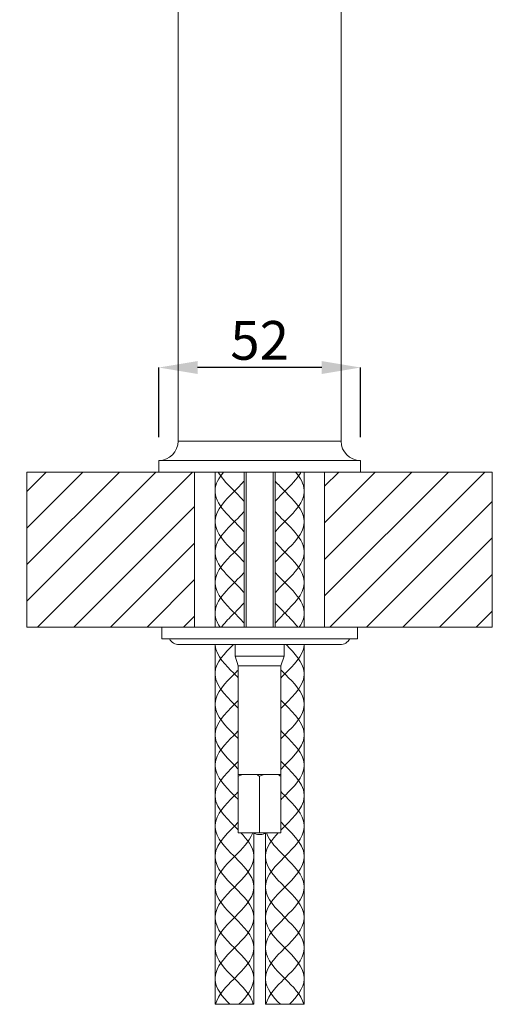
# Model space of a CAD drawing. Units: inches. Extents: x -207 to 981, y -447 to 393.
# Drawn here: x 191 to 313, y -119 to 135 of the extents above; entities that cross this region are included whole.
import ezdxf

# ---------------------------------------------------------------- set-up
doc = ezdxf.new("R2010")
doc.units = ezdxf.units.IN
doc.header["$MEASUREMENT"] = 0
doc.layers.add('寸法線', color=3, linetype='Continuous', lineweight=20)
doc.layers.add('細線', color=7, linetype='Continuous', lineweight=9)
doc.styles.add('japanese', font='romans.shx', dxfattribs={"bigfont": 'bigfont.shx'})
doc.dimstyles.new('カタログS4', dxfattribs={"dimtxt": 10, "dimasz": 10, "dimexe": 0, "dimexo": 6, "dimgap": 2, "dimtad": 1, "dimdec": 0, "dimdsep": 46, "dimtxsty": 'japanese', "dimcen": 2.5, "dimadec": 0, "dimazin": 0, "dimtfac": 1, "dimtdec": 0, "dimtmove": 2, "dimatfit": 3, "dimfxl": 1, "dimtolj": 1, "dimarcsym": 0})

# ---------------------------------------------------------------- blocks, each defined once
blk = doc.blocks.new('*D3')
at = {"layer": 'Defpoints', "color": 0, "linetype": 'Continuous', "transparency": 16777216}
for p in [(238.99, 317.71), (144.96, 18.7), (192.49, 18.7)]:
    blk.add_point(p, dxfattribs=at)
at = {"layer": '寸法線', "color": 0, "linetype": 'Continuous', "lineweight": -2, "transparency": 16777216}
for p, q in [((232.99, 317.71), (144.96, 317.71)), ((144.96, 307.71), (144.96, 28.7)), ((186.49, 18.7), (144.96, 18.7))]:
    blk.add_line(p, q, dxfattribs=at)
at = {"layer": '寸法線', "color": 0, "linetype": 'Continuous', "transparency": 16777216}
for points in [[(143.3, 307.71), (146.63, 307.71), (144.96, 317.71)], [(143.3, 28.7), (146.63, 28.7), (144.96, 18.7)]]:
    blk.add_solid(points, dxfattribs=at)
at = {"layer": '寸法線', "color": 0, "linetype": 'Continuous', "transparency": 16777216, "insert": (137.96, 168.2), "char_height": 10, "attachment_point": 5, "rotation": 90, "style": 'japanese'}
blk.add_mtext('\\A1;299', dxfattribs=at)
blk = doc.blocks.new('*D4')
at = {"layer": 'Defpoints', "color": 0, "linetype": 'Continuous', "transparency": 16777216}
for p in [(226.51, 45.7), (226.51, 21.71), (278.53, 21.7)]:
    blk.add_point(p, dxfattribs=at)
at = {"layer": '寸法線', "color": 0, "linetype": 'Continuous', "lineweight": -2, "transparency": 16777216}
for p, q in [((226.51, 27.71), (226.51, 45.7)), ((268.54, 45.69), (236.51, 45.7)), ((278.53, 27.7), (278.54, 45.69))]:
    blk.add_line(p, q, dxfattribs=at)
at = {"layer": '寸法線', "color": 0, "linetype": 'Continuous', "transparency": 16777216}
for points in [[(236.51, 47.36), (236.51, 44.03), (226.51, 45.7)], [(268.54, 47.36), (268.54, 44.03), (278.54, 45.69)]]:
    blk.add_solid(points, dxfattribs=at)
at = {"layer": '寸法線', "color": 0, "linetype": 'Continuous', "transparency": 16777216, "insert": (252.53, 52.7), "char_height": 10, "attachment_point": 5, "rotation": 359.9912, "style": 'japanese'}
blk.add_mtext('\\A1;52', dxfattribs=at)

msp = doc.modelspace()

# ---------------------------------------------------------------- linework, layer by layer
at = {"layer": '細線', "linetype": 'Continuous'}
for p, q in [((231.51, 26.71), (231.51, 278.84)), ((273.53, 26.71), (273.53, 278.84)), ((273.53, 26.71), (231.51, 26.71)), ((278.54, 21.71), (226.51, 21.71)), ((226.51, 18.7), (226.51, 21.7)), ((278.54, 18.71), (278.54, 21.71)), ((235.77, 18.7), (192.49, 18.7)), ((192.49, 18.7), (192.49, -21.32)), ((192.49, -14.59), (225.77, 18.7)), ((192.49, -5.15), (216.34, 18.7)), ((192.49, 4.28), (206.91, 18.7)), ((192.49, 13.71), (197.47, 18.7)), ((195.18, -21.32), (235.21, 18.7)), ((226.51, 18.71), (278.54, 18.71)), ((235.76, -21.32), (235.76, 18.7)), ((241.01, 18.7), (241.01, -21.32)), ((248.52, 18.71), (248.52, -21.31)), ((249.02, 18.7), (249.02, -21.32)), ((256.02, 18.7), (256.02, -21.32)), ((256.52, 18.71), (256.52, -21.31)), ((264.03, 18.71), (264.03, -21.31)), ((312.55, 18.7), (269.28, 18.7)), ((269.28, 18.7), (269.28, -21.32)), ((269.28, -13.26), (301.23, 18.7)), ((269.28, -3.83), (291.8, 18.7)), ((269.28, 5.61), (282.37, 18.7)), ((269.28, 15.04), (272.94, 18.7)), ((270.65, -21.32), (310.67, 18.7)), ((312.55, -21.32), (312.55, 18.7)), ((280.08, -21.32), (312.55, 11.15)), ((204.62, -21.32), (235.76, 9.82)), ((214.05, -21.32), (235.76, 0.39)), ((289.51, -21.32), (312.55, 1.71)), ((223.48, -21.32), (235.76, -9.05)), ((298.95, -21.32), (312.55, -7.72)), ((308.38, -21.32), (312.55, -17.15)), ((232.92, -21.32), (235.76, -18.48)), ((192.49, -21.32), (235.76, -21.32)), ((227.26, -21.31), (277.79, -21.31)), ((227.26, -24.32), (227.26, -21.32)), ((269.28, -21.32), (312.55, -21.32)), ((277.79, -24.32), (277.79, -21.31)), ((277.79, -24.32), (227.26, -24.32)), ((231.76, -25.82), (273.24, -25.82)), ((241.01, -25.82), (241.01, -118.63)), ((246.17, -25.82), (246.17, -28.82)), ((258.88, -25.82), (258.88, -28.82)), ((264.03, -25.82), (264.03, -118.63)), ((258.88, -28.82), (246.17, -28.82)), ((246.17, -28.82), (247.02, -31.32)), ((258.88, -28.82), (258.03, -31.32)), ((247.02, -31.32), (258.03, -31.32)), ((247.02, -74.34), (247.02, -31.32)), ((258.03, -74.34), (258.03, -31.32)), ((247.02, -59.34), (258.02, -59.34)), ((252.52, -74.34), (252.52, -59.78)), ((247.02, -74.35), (258.02, -74.35)), ((251.02, -74.35), (251.02, -118.63)), ((252.71, -74.85), (252.33, -74.85)), ((254.02, -74.35), (254.02, -118.63)), ((241.01, -118.63), (251.02, -118.63)), ((254.02, -118.63), (264.03, -118.63))]:
    msp.add_line(p, q, dxfattribs=at)
for points in [[(226.51, 21.71), (226.51, 21.71), (226.51, 21.71), (226.51, 21.71), (229.27, 21.71), (231.51, 23.95), (231.51, 26.71)], [(273.53, 26.7), (273.53, 26.7), (273.53, 26.7), (273.53, 26.7), (273.53, 23.94), (275.77, 21.7), (278.53, 21.7)], [(229.26, -24.32), (229.26, -24.32), (229.26, -24.32), (229.26, -24.32), (229.75, -25.24), (230.72, -25.82), (231.76, -25.82)], [(273.28, -25.82), (273.28, -25.82), (273.28, -25.82), (273.28, -25.82), (274.33, -25.82), (275.29, -25.25), (275.78, -24.32)], [(251.01, -74.34), (251.01, -74.34), (251.01, -74.34), (251.01, -74.34), (251.37, -74.67), (251.84, -74.84), (252.33, -74.84)], [(252.71, -74.85), (252.71, -74.85), (252.71, -74.85), (252.71, -74.85), (253.2, -74.85), (253.67, -74.67), (254.04, -74.35)]]:
    msp.add_open_spline(points, degree=3, knots=[0, 0, 0, 0, 1, 1, 1, 2, 2, 2, 2], dxfattribs=at)
for points in [[(241.02, 14.03), (241.1, 15.7), (242.02, 17.18), (243.04, 18.45)], [(242, 18.45), (242, 18.45), (241.86, 18.69), (241.86, 18.69)], [(245.77, 14.03), (244.43, 15.39), (242.99, 16.81), (242, 18.45)], [(243.04, 18.45), (243.04, 18.45), (243.23, 18.69), (243.23, 18.69)], [(259.27, 14.04), (260.62, 15.39), (262.05, 16.81), (263.05, 18.46)], [(262.01, 18.45), (262.01, 18.45), (261.81, 18.69), (261.81, 18.69)], [(264.03, 14.03), (263.95, 15.7), (263.03, 17.19), (262.01, 18.45)], [(263.05, 18.46), (263.05, 18.46), (263.18, 18.7), (263.18, 18.7)], [(246.26, 14.04), (246.98, 14.75), (247.7, 15.48), (248.38, 16.24)], [(248.38, 16.24), (248.38, 16.24), (248.52, 16.41), (248.52, 16.41)], [(256.66, 16.24), (256.66, 16.24), (256.52, 16.4), (256.52, 16.4)], [(258.77, 14.03), (258.05, 14.75), (257.34, 15.47), (256.66, 16.24)], [(241.01, 13.78), (241.01, 13.78), (241.02, 14.03), (241.02, 14.03)], [(241.02, 13.54), (241.02, 13.54), (241.01, 13.78), (241.01, 13.78)], [(248.37, 3.47), (246.08, 6.21), (241.17, 9.74), (241.02, 13.54)], [(241.02, 6.18), (241.15, 9.05), (243.89, 11.62), (245.77, 13.54)], [(246.02, 13.79), (246.02, 13.79), (245.77, 14.03), (245.77, 14.03)], [(245.77, 13.54), (245.77, 13.54), (246.02, 13.79), (246.02, 13.79)], [(246.02, 13.79), (246.02, 13.79), (246.26, 14.04), (246.26, 14.04)], [(246.26, 13.54), (246.26, 13.54), (246.02, 13.79), (246.02, 13.79)], [(248.38, 11.33), (247.7, 12.09), (246.98, 12.82), (246.26, 13.54)], [(256.67, 3.48), (258.97, 6.22), (263.87, 9.75), (264.02, 13.54)], [(256.67, 11.34), (257.34, 12.1), (258.06, 12.82), (258.78, 13.54)], [(259.02, 13.78), (259.02, 13.78), (258.77, 14.03), (258.77, 14.03)], [(258.78, 13.54), (258.78, 13.54), (259.03, 13.79), (259.03, 13.79)], [(259.26, 13.54), (259.26, 13.54), (259.02, 13.78), (259.02, 13.78)], [(259.03, 13.79), (259.03, 13.79), (259.27, 14.04), (259.27, 14.04)], [(264.02, 6.17), (263.89, 9.04), (261.15, 11.62), (259.26, 13.54)], [(264.02, 13.54), (264.02, 13.54), (264.03, 13.79), (264.03, 13.79)], [(264.03, 13.79), (264.03, 13.79), (264.03, 14.03), (264.03, 14.03)], [(248.52, 11.17), (248.52, 11.17), (248.38, 11.33), (248.38, 11.33)], [(256.53, 11.17), (256.53, 11.17), (256.67, 11.34), (256.67, 11.34)], [(241.02, -1.68), (241.18, 2.11), (246.08, 5.64), (248.38, 8.38)], [(248.38, 8.38), (248.38, 8.38), (248.52, 8.55), (248.52, 8.55)], [(256.67, 8.39), (256.67, 8.39), (256.53, 8.55), (256.53, 8.55)], [(264.02, -1.68), (263.87, 2.12), (258.97, 5.65), (256.67, 8.39)], [(241.02, 5.93), (241.02, 5.93), (241.02, 6.18), (241.02, 6.18)], [(241.02, 5.69), (241.02, 5.69), (241.02, 5.93), (241.02, 5.93)], [(245.77, -1.68), (243.89, 0.24), (241.15, 2.82), (241.02, 5.69)], [(259.27, -1.68), (261.16, 0.24), (263.9, 2.81), (264.02, 5.68)], [(264.02, 5.92), (264.02, 5.92), (264.02, 6.17), (264.02, 6.17)], [(264.02, 5.68), (264.02, 5.68), (264.03, 5.93), (264.03, 5.93)], [(248.52, 3.3), (248.52, 3.3), (248.37, 3.47), (248.37, 3.47)], [(256.53, 3.31), (256.53, 3.31), (256.67, 3.48), (256.67, 3.48)], [(246.26, -1.69), (246.98, -0.96), (247.7, -0.24), (248.38, 0.52)], [(248.38, 0.52), (248.38, 0.52), (248.52, 0.69), (248.52, 0.69)], [(256.67, 0.53), (256.67, 0.53), (256.53, 0.69), (256.53, 0.69)], [(258.78, -1.68), (258.06, -0.96), (257.34, -0.24), (256.67, 0.53)], [(241.02, -1.93), (241.02, -1.93), (241.02, -1.68), (241.02, -1.68)], [(241.02, -2.17), (241.02, -2.17), (241.02, -1.93), (241.02, -1.93)], [(248.38, -12.24), (246.08, -9.5), (241.18, -5.97), (241.02, -2.17)], [(241.02, -9.54), (241.15, -6.68), (243.89, -4.1), (245.77, -2.18)], [(246.02, -1.92), (246.02, -1.92), (245.77, -1.68), (245.77, -1.68)], [(245.77, -2.18), (245.77, -2.18), (246.02, -1.93), (246.02, -1.93)], [(246.02, -1.93), (246.02, -1.93), (246.26, -1.69), (246.26, -1.69)], [(246.26, -2.17), (246.26, -2.17), (246.02, -1.92), (246.02, -1.92)], [(248.38, -4.38), (247.7, -3.61), (246.98, -2.89), (246.26, -2.17)], [(256.67, -12.24), (258.97, -9.5), (263.87, -5.97), (264.02, -2.17)], [(256.67, -4.38), (257.34, -3.62), (258.06, -2.89), (258.78, -2.17)], [(259.03, -1.93), (259.03, -1.93), (258.78, -1.68), (258.78, -1.68)], [(258.78, -2.17), (258.78, -2.17), (259.03, -1.93), (259.03, -1.93)], [(259.03, -1.93), (259.03, -1.93), (259.27, -1.68), (259.27, -1.68)], [(259.27, -2.17), (259.27, -2.17), (259.03, -1.93), (259.03, -1.93)], [(264.02, -9.54), (263.9, -6.67), (261.16, -4.09), (259.27, -2.17)], [(264.03, -1.92), (264.03, -1.92), (264.02, -1.68), (264.02, -1.68)], [(264.02, -2.17), (264.02, -2.17), (264.03, -1.93), (264.03, -1.93)], [(248.52, -4.54), (248.52, -4.54), (248.38, -4.38), (248.38, -4.38)], [(256.53, -4.55), (256.53, -4.55), (256.67, -4.38), (256.67, -4.38)], [(241.02, -17.4), (241.18, -13.61), (246.08, -10.08), (248.37, -7.33)], [(248.37, -7.33), (248.37, -7.33), (248.52, -7.17), (248.52, -7.17)], [(256.67, -7.33), (256.67, -7.33), (256.53, -7.17), (256.53, -7.17)], [(264.03, -17.4), (263.87, -13.6), (258.97, -10.07), (256.67, -7.33)], [(241.02, -10.03), (241.02, -10.03), (241.01, -9.79), (241.01, -9.79)], [(241.02, -9.79), (241.02, -9.79), (241.02, -9.54), (241.02, -9.54)], [(245.77, -17.4), (243.89, -15.48), (241.15, -12.9), (241.02, -10.03)], [(259.27, -17.4), (261.15, -15.48), (263.9, -12.9), (264.02, -10.03)], [(264.03, -9.78), (264.03, -9.78), (264.02, -9.54), (264.02, -9.54)], [(264.02, -10.03), (264.02, -10.03), (264.03, -9.78), (264.03, -9.78)], [(248.52, -12.4), (248.52, -12.4), (248.38, -12.24), (248.38, -12.24)], [(256.53, -12.4), (256.53, -12.4), (256.67, -12.24), (256.67, -12.24)], [(246.26, -17.4), (246.98, -16.68), (247.7, -15.95), (248.38, -15.19)], [(248.38, -15.19), (248.38, -15.19), (248.52, -15.02), (248.52, -15.02)], [(256.66, -15.19), (256.66, -15.19), (256.52, -15.03), (256.52, -15.03)], [(258.77, -17.4), (258.05, -16.68), (257.34, -15.96), (256.66, -15.19)], [(241.01, -17.65), (241.01, -17.65), (241.02, -17.4), (241.02, -17.4)], [(241.02, -17.9), (241.02, -17.9), (241.01, -17.65), (241.01, -17.65)], [(246.02, -17.65), (246.02, -17.65), (245.77, -17.4), (245.77, -17.4)], [(245.77, -17.89), (245.77, -17.89), (246.02, -17.64), (246.02, -17.64)], [(246.02, -17.64), (246.02, -17.64), (246.26, -17.4), (246.26, -17.4)], [(246.26, -17.89), (246.26, -17.89), (246.02, -17.65), (246.02, -17.65)], [(259.02, -17.65), (259.02, -17.65), (258.77, -17.4), (258.77, -17.4)], [(258.78, -17.89), (258.78, -17.89), (259.03, -17.64), (259.03, -17.64)], [(259.27, -17.9), (259.27, -17.9), (259.02, -17.65), (259.02, -17.65)], [(259.03, -17.64), (259.03, -17.64), (259.27, -17.4), (259.27, -17.4)], [(264.02, -17.89), (264.02, -17.89), (264.03, -17.64), (264.03, -17.64)], [(264.03, -17.64), (264.03, -17.64), (264.03, -17.4), (264.03, -17.4)], [(242.15, -21.09), (241.53, -20.12), (241.07, -19.06), (241.02, -17.9)], [(242.84, -21.08), (243.73, -19.94), (244.76, -18.91), (245.77, -17.89)], [(248.37, -20.1), (247.7, -19.34), (246.98, -18.61), (246.26, -17.89)], [(248.52, -20.27), (248.52, -20.27), (248.37, -20.1), (248.37, -20.1)], [(256.53, -20.26), (256.53, -20.26), (256.67, -20.1), (256.67, -20.1)], [(256.67, -20.1), (257.34, -19.33), (258.06, -18.61), (258.78, -17.89)], [(262.19, -21.09), (261.31, -19.95), (260.28, -18.91), (259.27, -17.9)], [(262.89, -21.08), (263.51, -20.11), (263.97, -19.05), (264.02, -17.89)], [(242.31, -21.33), (242.31, -21.33), (242.15, -21.09), (242.15, -21.09)], [(242.66, -21.33), (242.66, -21.33), (242.84, -21.08), (242.84, -21.08)], [(262.38, -21.33), (262.38, -21.33), (262.19, -21.09), (262.19, -21.09)], [(262.73, -21.33), (262.73, -21.33), (262.89, -21.08), (262.89, -21.08)], [(241.02, -33.12), (241.15, -30.34), (243.7, -27.86), (245.53, -26)], [(241.04, -25.99), (241.04, -25.99), (241.03, -25.83), (241.03, -25.83)], [(245.77, -33.11), (243.93, -31.24), (241.3, -28.75), (241.04, -25.99)], [(245.53, -26), (245.53, -26), (245.69, -25.83), (245.69, -25.83)], [(259.27, -33.11), (261.11, -31.24), (263.74, -28.76), (264.01, -25.99)], [(259.52, -25.99), (259.52, -25.99), (259.35, -25.83), (259.35, -25.83)], [(264.02, -33.11), (263.9, -30.34), (261.34, -27.85), (259.52, -25.99)], [(264.01, -25.99), (264.01, -25.99), (264.02, -25.83), (264.02, -25.83)], [(246.06, -33.32), (246.37, -33.01), (246.69, -32.7), (246.99, -32.38)], [(246.99, -32.38), (246.99, -32.38), (247.02, -32.36), (247.02, -32.36)], [(258.05, -32.38), (258.05, -32.38), (258.03, -32.35), (258.03, -32.35)], [(258.98, -33.31), (258.67, -33), (258.36, -32.69), (258.05, -32.38)], [(241.02, -33.36), (241.02, -33.36), (241.02, -33.12), (241.02, -33.12)], [(241.02, -33.6), (241.02, -33.6), (241.02, -33.36), (241.02, -33.36)], [(246.99, -42.2), (244.87, -39.96), (241.16, -36.91), (241.02, -33.6)], [(241.02, -40.98), (241.15, -38.11), (243.89, -35.53), (245.77, -33.61)], [(246.02, -33.36), (246.02, -33.36), (245.77, -33.11), (245.77, -33.11)], [(245.77, -33.61), (245.77, -33.61), (246.02, -33.36), (246.02, -33.36)], [(246.02, -33.36), (246.02, -33.36), (246.06, -33.32), (246.06, -33.32)], [(246.12, -33.46), (246.12, -33.46), (246.02, -33.36), (246.02, -33.36)], [(246.99, -34.34), (246.7, -34.04), (246.41, -33.75), (246.12, -33.46)], [(247.02, -34.36), (247.02, -34.36), (246.99, -34.34), (246.99, -34.34)], [(258.03, -34.37), (258.03, -34.37), (258.05, -34.34), (258.05, -34.34)], [(258.05, -34.34), (258.34, -34.05), (258.63, -33.75), (258.93, -33.46)], [(258.05, -42.2), (260.18, -39.96), (263.89, -36.91), (264.03, -33.6)], [(258.93, -33.46), (258.93, -33.46), (259.03, -33.36), (259.03, -33.36)], [(259.03, -33.36), (259.03, -33.36), (258.98, -33.31), (258.98, -33.31)], [(259.03, -33.36), (259.03, -33.36), (259.27, -33.11), (259.27, -33.11)], [(259.27, -33.6), (259.27, -33.6), (259.03, -33.36), (259.03, -33.36)], [(264.02, -40.97), (263.9, -38.1), (261.16, -35.52), (259.27, -33.6)], [(264.03, -33.36), (264.03, -33.36), (264.02, -33.11), (264.02, -33.11)], [(264.03, -33.6), (264.03, -33.6), (264.03, -33.36), (264.03, -33.36)], [(241.02, -48.84), (241.16, -45.52), (244.86, -42.48), (246.99, -40.24)], [(246.99, -40.24), (246.99, -40.24), (247.02, -40.22), (247.02, -40.22)], [(258.05, -40.24), (258.05, -40.24), (258.03, -40.21), (258.03, -40.21)], [(264.03, -48.83), (263.89, -45.52), (260.18, -42.48), (258.05, -40.24)], [(241.02, -41.47), (241.02, -41.47), (241.01, -41.22), (241.01, -41.22)], [(241.02, -41.22), (241.02, -41.22), (241.02, -40.98), (241.02, -40.98)], [(245.77, -48.83), (243.89, -46.91), (241.15, -44.34), (241.02, -41.47)], [(247.02, -42.22), (247.02, -42.22), (246.99, -42.2), (246.99, -42.2)], [(258.03, -42.22), (258.03, -42.22), (258.05, -42.2), (258.05, -42.2)], [(259.27, -48.83), (261.16, -46.91), (263.9, -44.33), (264.02, -41.46)], [(264.03, -41.22), (264.03, -41.22), (264.02, -40.97), (264.02, -40.97)], [(264.02, -41.46), (264.02, -41.46), (264.03, -41.22), (264.03, -41.22)], [(246.06, -49.03), (246.37, -48.72), (246.69, -48.41), (246.99, -48.09)], [(246.99, -48.09), (246.99, -48.09), (247.02, -48.07), (247.02, -48.07)], [(258.04, -48.1), (258.04, -48.1), (258.02, -48.08), (258.02, -48.08)], [(258.98, -49.04), (258.66, -48.73), (258.35, -48.42), (258.04, -48.1)], [(241.01, -49.08), (241.01, -49.08), (241.02, -48.84), (241.02, -48.84)], [(241.02, -49.33), (241.02, -49.33), (241.01, -49.08), (241.01, -49.08)], [(241.02, -56.69), (241.15, -53.82), (243.89, -51.24), (245.77, -49.32)], [(246.99, -57.92), (244.86, -55.68), (241.16, -52.64), (241.02, -49.33)], [(246.02, -49.08), (246.02, -49.08), (245.77, -48.83), (245.77, -48.83)], [(245.77, -49.32), (245.77, -49.32), (246.02, -49.07), (246.02, -49.07)], [(246.02, -49.07), (246.02, -49.07), (246.06, -49.03), (246.06, -49.03)], [(246.12, -49.18), (246.12, -49.18), (246.02, -49.08), (246.02, -49.08)], [(246.99, -50.06), (246.7, -49.77), (246.41, -49.47), (246.12, -49.18)], [(247.02, -50.09), (247.02, -50.09), (246.99, -50.06), (246.99, -50.06)], [(258.03, -50.08), (258.03, -50.08), (258.05, -50.06), (258.05, -50.06)], [(258.05, -50.06), (258.34, -49.76), (258.63, -49.47), (258.93, -49.17)], [(258.05, -57.91), (260.18, -55.67), (263.88, -52.63), (264.02, -49.32)], [(258.93, -49.17), (258.93, -49.17), (259.03, -49.07), (259.03, -49.07)], [(259.02, -49.08), (259.02, -49.08), (258.98, -49.04), (258.98, -49.04)], [(259.26, -49.33), (259.26, -49.33), (259.02, -49.08), (259.02, -49.08)], [(259.03, -49.07), (259.03, -49.07), (259.27, -48.83), (259.27, -48.83)], [(264.02, -56.7), (263.89, -53.83), (261.15, -51.25), (259.26, -49.33)], [(264.02, -49.32), (264.02, -49.32), (264.03, -49.07), (264.03, -49.07)], [(264.03, -49.08), (264.03, -49.08), (264.03, -48.83), (264.03, -48.83)], [(241.02, -64.55), (241.16, -61.24), (244.87, -58.19), (246.99, -55.95)], [(241.02, -56.93), (241.02, -56.93), (241.02, -56.69), (241.02, -56.69)], [(241.02, -57.18), (241.02, -57.18), (241.02, -56.93), (241.02, -56.93)], [(245.77, -64.54), (243.89, -62.62), (241.15, -60.04), (241.02, -57.18)], [(246.99, -55.95), (246.99, -55.95), (247.02, -55.93), (247.02, -55.93)], [(247.02, -57.95), (247.02, -57.95), (246.99, -57.92), (246.99, -57.92)], [(258.05, -55.95), (258.05, -55.95), (258.03, -55.92), (258.03, -55.92)], [(258.03, -57.94), (258.03, -57.94), (258.05, -57.91), (258.05, -57.91)], [(264.02, -64.54), (263.88, -61.23), (260.18, -58.19), (258.05, -55.95)], [(259.27, -64.55), (261.15, -62.62), (263.9, -60.05), (264.02, -57.18)], [(264.02, -56.94), (264.02, -56.94), (264.02, -56.7), (264.02, -56.7)], [(264.02, -57.18), (264.02, -57.18), (264.03, -56.93), (264.03, -56.93)], [(247.02, -59.8), (247.02, -59.8), (247.06, -59.77), (247.06, -59.77)], [(247.06, -59.77), (247.31, -59.63), (247.57, -59.5), (247.83, -59.38)], [(247.83, -59.38), (247.83, -59.38), (247.92, -59.34), (247.92, -59.34)], [(251.62, -59.34), (251.62, -59.34), (251.67, -59.36), (251.67, -59.36)], [(251.67, -59.36), (251.93, -59.47), (252.19, -59.61), (252.44, -59.74)], [(252.44, -59.74), (252.44, -59.74), (252.52, -59.8), (252.52, -59.8)], [(252.52, -59.8), (252.52, -59.8), (252.57, -59.77), (252.57, -59.77)], [(252.57, -59.77), (252.82, -59.63), (253.07, -59.5), (253.33, -59.38)], [(253.33, -59.38), (253.33, -59.38), (253.42, -59.34), (253.42, -59.34)], [(257.13, -59.34), (257.13, -59.34), (257.17, -59.36), (257.17, -59.36)], [(257.17, -59.36), (257.43, -59.47), (257.69, -59.61), (257.94, -59.74)], [(257.94, -59.74), (257.94, -59.74), (258.03, -59.8), (258.03, -59.8)], [(241.02, -64.79), (241.02, -64.79), (241.02, -64.55), (241.02, -64.55)], [(241.02, -65.04), (241.02, -65.04), (241.02, -64.79), (241.02, -64.79)], [(241.02, -72.41), (241.15, -69.54), (243.89, -66.96), (245.77, -65.04)], [(246.99, -73.63), (244.87, -71.39), (241.16, -68.35), (241.02, -65.04)], [(246.02, -64.79), (246.02, -64.79), (245.77, -64.54), (245.77, -64.54)], [(245.77, -65.04), (245.77, -65.04), (246.02, -64.79), (246.02, -64.79)], [(246.02, -64.79), (246.02, -64.79), (246.06, -64.75), (246.06, -64.75)], [(246.12, -64.89), (246.12, -64.89), (246.02, -64.79), (246.02, -64.79)], [(246.06, -64.75), (246.37, -64.44), (246.69, -64.13), (246.99, -63.81)], [(246.99, -65.77), (246.7, -65.47), (246.41, -65.18), (246.12, -64.89)], [(246.99, -63.81), (246.99, -63.81), (247.02, -63.79), (247.02, -63.79)], [(247.02, -65.8), (247.02, -65.8), (246.99, -65.77), (246.99, -65.77)], [(258.05, -63.81), (258.05, -63.81), (258.03, -63.78), (258.03, -63.78)], [(258.03, -65.8), (258.03, -65.8), (258.05, -65.77), (258.05, -65.77)], [(258.98, -64.75), (258.67, -64.44), (258.36, -64.12), (258.05, -63.81)], [(258.05, -65.77), (258.34, -65.48), (258.63, -65.19), (258.93, -64.89)], [(258.05, -73.63), (260.18, -71.39), (263.89, -68.35), (264.03, -65.04)], [(258.93, -64.89), (258.93, -64.89), (259.03, -64.79), (259.03, -64.79)], [(259.03, -64.79), (259.03, -64.79), (258.98, -64.75), (258.98, -64.75)], [(259.03, -64.79), (259.03, -64.79), (259.27, -64.55), (259.27, -64.55)], [(259.27, -65.04), (259.27, -65.04), (259.03, -64.79), (259.03, -64.79)], [(264.02, -72.4), (263.9, -69.54), (261.16, -66.96), (259.27, -65.04)], [(264.03, -64.79), (264.03, -64.79), (264.02, -64.54), (264.02, -64.54)], [(264.03, -65.04), (264.03, -65.04), (264.03, -64.79), (264.03, -64.79)], [(241.02, -72.9), (241.02, -72.9), (241.01, -72.65), (241.01, -72.65)], [(241.02, -80.27), (241.16, -76.96), (244.86, -73.91), (246.99, -71.67)], [(241.02, -72.65), (241.02, -72.65), (241.02, -72.41), (241.02, -72.41)], [(245.77, -80.27), (243.89, -78.35), (241.15, -75.77), (241.02, -72.9)], [(246.99, -71.67), (246.99, -71.67), (247.02, -71.65), (247.02, -71.65)], [(247.02, -73.65), (247.02, -73.65), (246.99, -73.63), (246.99, -73.63)], [(258.05, -71.67), (258.05, -71.67), (258.03, -71.64), (258.03, -71.64)], [(258.03, -73.66), (258.03, -73.66), (258.05, -73.63), (258.05, -73.63)], [(264.03, -80.26), (263.89, -76.95), (260.18, -73.91), (258.05, -71.67)], [(259.27, -80.26), (261.15, -78.34), (263.9, -75.76), (264.02, -72.89)], [(264.03, -72.65), (264.03, -72.65), (264.02, -72.4), (264.02, -72.4)], [(264.02, -72.89), (264.02, -72.89), (264.03, -72.65), (264.03, -72.65)], [(246.26, -80.26), (247.91, -78.59), (249.95, -76.63), (250.73, -74.37)], [(247.7, -74.37), (247.7, -74.37), (247.69, -74.35), (247.69, -74.35)], [(251.02, -80.26), (250.91, -77.97), (249.19, -75.96), (247.7, -74.37)], [(250.73, -74.37), (250.73, -74.37), (250.73, -74.35), (250.73, -74.35)], [(254.03, -80.26), (254.14, -77.97), (255.85, -75.96), (257.34, -74.37)], [(254.31, -74.38), (254.31, -74.38), (254.3, -74.36), (254.3, -74.36)], [(258.77, -80.27), (257.13, -78.6), (255.09, -76.64), (254.31, -74.38)], [(257.34, -74.37), (257.34, -74.37), (257.36, -74.35), (257.36, -74.35)], [(241.01, -80.51), (241.01, -80.51), (241.02, -80.27), (241.02, -80.27)], [(241.02, -80.76), (241.02, -80.76), (241.01, -80.52), (241.01, -80.52)], [(241.02, -88.12), (241.15, -85.25), (243.89, -82.67), (245.77, -80.75)], [(251.01, -95.98), (250.67, -90.36), (241.36, -86.38), (241.02, -80.76)], [(241.02, -95.98), (241.36, -90.36), (250.68, -86.38), (251.02, -80.76)], [(246.02, -80.51), (246.02, -80.51), (245.77, -80.27), (245.77, -80.27)], [(245.77, -80.75), (245.77, -80.75), (246.02, -80.51), (246.02, -80.51)], [(246.02, -80.51), (246.02, -80.51), (246.26, -80.26), (246.26, -80.26)], [(246.26, -80.76), (246.26, -80.76), (246.02, -80.51), (246.02, -80.51)], [(251.01, -88.12), (250.88, -85.25), (248.14, -82.68), (246.26, -80.76)], [(251.02, -80.51), (251.02, -80.51), (251.02, -80.26), (251.02, -80.26)], [(251.02, -80.76), (251.02, -80.76), (251.02, -80.51), (251.02, -80.51)], [(254.03, -80.75), (254.03, -80.75), (254.02, -80.51), (254.02, -80.51)], [(254.03, -80.51), (254.03, -80.51), (254.03, -80.26), (254.03, -80.26)], [(254.03, -95.98), (254.37, -90.36), (263.69, -86.37), (264.02, -80.75)], [(254.03, -88.12), (254.16, -85.25), (256.9, -82.67), (258.78, -80.75)], [(264.02, -95.97), (263.68, -90.35), (254.37, -86.37), (254.03, -80.75)], [(259.02, -80.52), (259.02, -80.52), (258.77, -80.27), (258.77, -80.27)], [(258.78, -80.75), (258.78, -80.75), (259.03, -80.51), (259.03, -80.51)], [(259.26, -80.76), (259.26, -80.76), (259.02, -80.52), (259.02, -80.52)], [(259.03, -80.51), (259.03, -80.51), (259.27, -80.26), (259.27, -80.26)], [(264.02, -88.13), (263.89, -85.26), (261.15, -82.68), (259.26, -80.76)], [(264.02, -80.75), (264.02, -80.75), (264.03, -80.51), (264.03, -80.51)], [(264.03, -80.51), (264.03, -80.51), (264.03, -80.26), (264.03, -80.26)], [(241.02, -88.37), (241.02, -88.37), (241.02, -88.12), (241.02, -88.12)], [(241.02, -88.61), (241.02, -88.61), (241.02, -88.36), (241.02, -88.36)], [(245.77, -95.97), (243.89, -94.05), (241.15, -91.47), (241.02, -88.61)], [(246.26, -95.98), (248.15, -94.06), (250.88, -91.48), (251.01, -88.61)], [(251.02, -88.37), (251.02, -88.37), (251.01, -88.12), (251.01, -88.12)], [(251.01, -88.61), (251.01, -88.61), (251.02, -88.37), (251.02, -88.37)], [(254.03, -88.36), (254.03, -88.36), (254.03, -88.12), (254.03, -88.12)], [(254.03, -88.61), (254.03, -88.61), (254.03, -88.36), (254.03, -88.36)], [(258.78, -95.98), (256.9, -94.06), (254.16, -91.48), (254.03, -88.61)], [(259.27, -95.98), (261.16, -94.06), (263.9, -91.48), (264.02, -88.61)], [(264.02, -88.37), (264.02, -88.37), (264.02, -88.13), (264.02, -88.13)], [(264.02, -88.61), (264.02, -88.61), (264.03, -88.36), (264.03, -88.36)], [(241.02, -96.23), (241.02, -96.23), (241.02, -95.98), (241.02, -95.98)], [(241.02, -96.47), (241.02, -96.47), (241.02, -96.22), (241.02, -96.22)], [(241.02, -103.84), (241.15, -100.97), (243.89, -98.39), (245.77, -96.47)], [(251.02, -111.69), (250.68, -106.07), (241.36, -102.09), (241.02, -96.47)], [(241.02, -111.7), (241.36, -106.08), (250.67, -102.1), (251.01, -96.48)], [(246.02, -96.22), (246.02, -96.22), (245.77, -95.97), (245.77, -95.97)], [(245.77, -96.47), (245.77, -96.47), (246.02, -96.23), (246.02, -96.23)], [(246.02, -96.23), (246.02, -96.23), (246.26, -95.98), (246.26, -95.98)], [(246.26, -96.46), (246.26, -96.46), (246.02, -96.22), (246.02, -96.22)], [(251.02, -103.83), (250.89, -100.96), (248.15, -98.39), (246.26, -96.46)], [(251.02, -96.23), (251.02, -96.23), (251.01, -95.98), (251.01, -95.98)], [(251.01, -96.48), (251.01, -96.48), (251.02, -96.23), (251.02, -96.23)], [(254.03, -96.22), (254.03, -96.22), (254.03, -95.98), (254.03, -95.98)], [(254.03, -96.47), (254.03, -96.47), (254.03, -96.22), (254.03, -96.22)], [(264.03, -111.69), (263.69, -106.07), (254.37, -102.09), (254.03, -96.47)], [(254.03, -111.69), (254.37, -106.07), (263.69, -102.09), (264.03, -96.47)], [(254.03, -103.83), (254.16, -100.96), (256.9, -98.39), (258.78, -96.47)], [(259.03, -96.22), (259.03, -96.22), (258.78, -95.98), (258.78, -95.98)], [(258.78, -96.47), (258.78, -96.47), (259.03, -96.22), (259.03, -96.22)], [(259.03, -96.22), (259.03, -96.22), (259.27, -95.98), (259.27, -95.98)], [(259.27, -96.47), (259.27, -96.47), (259.03, -96.22), (259.03, -96.22)], [(264.02, -103.83), (263.9, -100.97), (261.16, -98.39), (259.27, -96.47)], [(264.03, -96.22), (264.03, -96.22), (264.02, -95.97), (264.02, -95.97)], [(264.03, -96.47), (264.03, -96.47), (264.03, -96.22), (264.03, -96.22)], [(241.01, -104.09), (241.01, -104.09), (241.02, -103.84), (241.02, -103.84)], [(241.02, -104.33), (241.02, -104.33), (241.01, -104.09), (241.01, -104.09)], [(251.02, -104.08), (251.02, -104.08), (251.02, -103.83), (251.02, -103.83)], [(251.02, -104.33), (251.02, -104.33), (251.02, -104.08), (251.02, -104.08)], [(254.02, -104.33), (254.02, -104.33), (254.02, -104.09), (254.02, -104.09)], [(254.03, -104.08), (254.03, -104.08), (254.03, -103.83), (254.03, -103.83)], [(264.03, -104.08), (264.03, -104.08), (264.02, -103.83), (264.02, -103.83)], [(264.02, -104.32), (264.02, -104.32), (264.03, -104.08), (264.03, -104.08)], [(245.77, -111.7), (243.89, -109.78), (241.15, -107.2), (241.02, -104.33)], [(246.26, -111.69), (248.15, -109.77), (250.89, -107.2), (251.02, -104.33)], [(258.77, -111.7), (256.89, -109.78), (254.15, -107.2), (254.02, -104.33)], [(259.27, -111.69), (261.16, -109.77), (263.9, -107.19), (264.02, -104.32)], [(241.01, -111.95), (241.01, -111.95), (241.02, -111.7), (241.02, -111.7)], [(246.02, -111.94), (246.02, -111.94), (245.77, -111.7), (245.77, -111.7)], [(246.02, -111.94), (246.02, -111.94), (246.26, -111.69), (246.26, -111.69)], [(251.02, -111.94), (251.02, -111.94), (251.02, -111.69), (251.02, -111.69)], [(254.03, -111.94), (254.03, -111.94), (254.03, -111.69), (254.03, -111.69)], [(259.02, -111.95), (259.02, -111.95), (258.77, -111.7), (258.77, -111.7)], [(259.03, -111.94), (259.03, -111.94), (259.27, -111.69), (259.27, -111.69)], [(264.03, -111.94), (264.03, -111.94), (264.03, -111.69), (264.03, -111.69)], [(241.02, -112.19), (241.02, -112.19), (241.01, -111.95), (241.01, -111.95)], [(244.85, -118.63), (242.87, -116.61), (241.16, -114.55), (241.02, -112.19)], [(241.15, -118.63), (241.73, -116.13), (244.09, -113.9), (245.77, -112.19)], [(245.77, -112.19), (245.77, -112.19), (246.02, -111.94), (246.02, -111.94)], [(246.26, -112.19), (246.26, -112.19), (246.02, -111.94), (246.02, -111.94)], [(250.88, -118.63), (250.3, -116.13), (247.94, -113.9), (246.26, -112.19)], [(247.18, -118.63), (249.15, -116.61), (250.87, -114.54), (251.02, -112.19)], [(251.02, -112.19), (251.02, -112.19), (251.02, -111.94), (251.02, -111.94)], [(254.03, -112.18), (254.03, -112.18), (254.02, -111.94), (254.02, -111.94)], [(257.87, -118.63), (255.89, -116.61), (254.17, -114.54), (254.03, -112.18)], [(254.16, -118.63), (254.74, -116.13), (257.1, -113.9), (258.78, -112.18)], [(258.78, -112.18), (258.78, -112.18), (259.03, -111.94), (259.03, -111.94)], [(259.26, -112.19), (259.26, -112.19), (259.02, -111.95), (259.02, -111.95)], [(263.89, -118.63), (263.3, -116.14), (260.94, -113.91), (259.26, -112.19)], [(260.19, -118.63), (262.16, -116.61), (263.88, -114.54), (264.02, -112.18)], [(264.02, -112.18), (264.02, -112.18), (264.03, -111.94), (264.03, -111.94)]]:
    msp.add_open_spline(points, degree=3, dxfattribs=at)

# ---------------------------------------------------------------- dimensions: what is measured, and where the dimension line sits
at = {"layer": '寸法線', "linetype": 'Continuous'}
dim = msp.add_linear_dim(base=(144.96, 18.7), p1=(238.99, 317.71), p2=(192.49, 18.7), angle=90, dimstyle='カタログS4', dxfattribs=at)
dim.commit()
dim.dimension.update_dxf_attribs({"geometry": '*D3', "text_midpoint": (137.96, 168.2)})
dim = msp.add_linear_dim(base=(226.51, 45.7), p1=(278.53, 21.7), p2=(226.51, 21.71), angle=179.9912, dimstyle='カタログS4', override={"dimtmove": 1}, dxfattribs=at)
dim.commit()
dim.dimension.update_dxf_attribs({"geometry": '*D4', "text_midpoint": (252.53, 45.7), "dimtype": 161})

doc.saveas('drawing.dxf')
